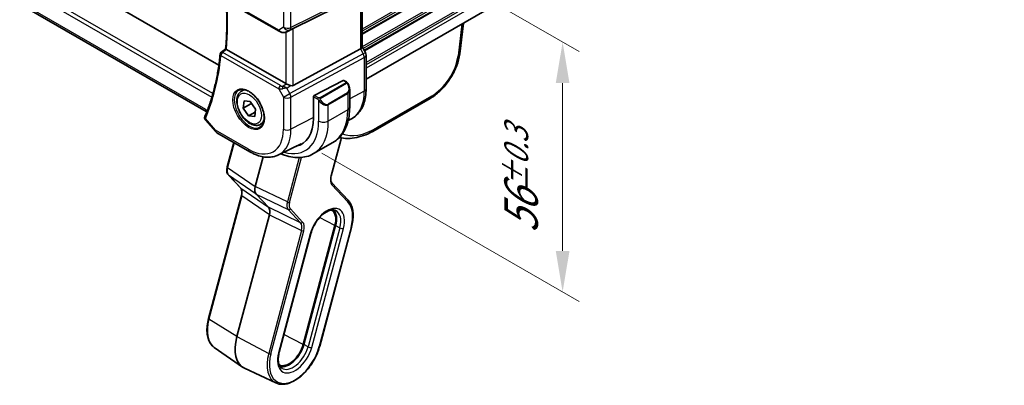
# Model space of a CAD drawing. Units: millimetres. Extents: x 43 to 6535, y 24 to 1429.
# Drawn here: x 249 to 429, y 348 to 415 of the extents above; entities that cross this region are included whole.
import ezdxf

# ---------------------------------------------------------------- set-up
doc = ezdxf.new("R2010")
doc.units = ezdxf.units.MM
doc.header["$LTSCALE"] = 3
doc.layers.get('Defpoints').update_dxf_attribs({"lineweight": 25})
for name, color, linetype, lineweight in [('Dimension (ISO)', 7, 'Continuous', 18), ('Visible (ISO)', 7, 'Continuous', 35), ('Visible Narrow (ISO)', 7, 'Continuous', 25)]:
    doc.layers.add(name, color=color, linetype=linetype, lineweight=lineweight)
doc.styles.add('Note Text (TK)', font='MS PGothic.ttf')
doc.dimstyles.new('Default - Method 1b (TK)', dxfattribs={"dimscale": 3, "dimtxt": 2.5, "dimasz": 2.5, "dimexe": 1, "dimexo": 1.5, "dimgap": 1, "dimtad": 1, "dimtoh": 1, "dimrnd": 1e-08, "dimdsep": 46, "dimtxsty": 'Note Text (TK)', "dimcen": 0.09, "dimdle": 5, "dimclrd": 100, "dimclre": 100, "dimclrt": 7, "dimadec": 1, "dimazin": 1, "dimtfac": 1, "dimtmove": 0, "dimatfit": 3, "dimfxl": 1, "dimtolj": 1, "dimlwd": -1, "dimlwe": -1, "dimarcsym": 0})

# ---------------------------------------------------------------- blocks, each defined once
blk = doc.blocks.new('*D14')
at = {"layer": 'Defpoints', "color": 0, "transparency": 16777216}
for p in [(300.24, 439.19), (300.24, 393.46), (348.72, 365.47)]:
    blk.add_point(p, dxfattribs=at)
at = {"layer": 'Dimension (ISO)', "color": 100, "transparency": 16777216}
for p, q in [((304.74, 436.59), (351.72, 409.46)), ((348.72, 403.7), (348.72, 372.97)), ((304.74, 390.86), (351.72, 363.74))]:
    blk.add_line(p, q, dxfattribs=at)
for points in [[(347.47, 403.7), (349.97, 403.7), (348.72, 411.2)], [(347.47, 372.97), (349.97, 372.97), (348.72, 365.47)]]:
    blk.add_solid(points, dxfattribs=at)
at = {"layer": 'Dimension (ISO)', "color": 7, "transparency": 16777216, "insert": (341.13, 376.2), "char_height": 7.5, "attachment_point": 4, "rotation": 90, "style": 'Note Text (TK)'}
blk.add_mtext('\\A1;{\\H0.816x;\\Q30;\\W0.816;56{}{\\A0;{\\H1.5x;}{\\A2;\\H0.71x;\\C3;%%p0.3}}{{}}}', dxfattribs=at)

msp = doc.modelspace()

# ---------------------------------------------------------------- linework, layer by layer
at = {"layer": 'Visible (ISO)'}
for p, q in [((494.4708, 509.285), (312.8016, 404.3983)), ((285.8902, 406.9736), (182.5128, 466.6586)), ((283.5834, 398.511), (179.262, 458.741)), ((299.4849, 413.6818), (311.7637, 419.7724)), ((312.0945, 419.9619), (312.0945, 410.2676)), ((286.3789, 419.2511), (296.9278, 413.1607)), ((330.5886, 414.6677), (329.9072, 409.0412)), ((298.2031, 413.033), (298.7731, 413.3127)), ((312.6677, 409.3037), (312.0945, 410.2964)), ((298.1087, 403.5935), (287.2858, 409.8421)), ((299.4849, 403.2616), (311.7637, 409.9371)), ((312.8016, 402.6281), (312.8016, 408.8037)), ((308.61, 404.185), (303.3264, 401.4384)), ((308.7152, 404.1919), (309.2146, 403.9036)), ((290.0078, 402.208), (290.5329, 402.5111)), ((309.8016, 402.5243), (309.8016, 399.279)), ((290.3501, 399.1038), (290.4931, 400.4258)), ((291.7643, 399.9203), (290.3501, 399.1038)), ((290.4931, 400.4258), (291.618, 400.3356)), ((291.618, 400.3356), (292.5999, 398.9234)), ((303.1776, 401.1977), (303.1776, 397.2785)), ((324.5305, 400.8839), (314.4745, 395.078)), ((283.5625, 398.5352), (283.6734, 398.4071)), ((291.332, 397.6916), (290.3501, 399.1038)), ((292.5422, 398.3903), (291.332, 397.6916)), ((292.4569, 397.6014), (291.332, 397.6916)), ((292.5999, 398.9234), (292.4569, 397.6014)), ((283.4657, 396.8816), (285.2542, 394.8165)), ((293.5078, 396.1458), (294.0329, 396.449)), ((309.5296, 396.8467), (309.9975, 397.0782)), ((285.5101, 394.6051), (291.5407, 391.1233)), ((287.4212, 388.3456), (288.6128, 392.8138)), ((296.8157, 390.5562), (300.955, 392.6042)), ((306.7431, 392.8175), (303.2076, 390.7763)), ((306.4331, 386.7413), (308.1744, 393.2709)), ((293.9755, 390.2021), (292.5302, 384.7823)), ((289.8883, 384.4657), (287.6363, 386.8793)), ((309.4949, 382.2736), (306.5582, 385.4209)), ((292.7003, 383.389), (294.9523, 380.9754)), ((284.0079, 360.6259), (290.0133, 383.1454)), ((295.1224, 379.5821), (289.1849, 357.3175)), ((296.9175, 354.4325), (302.7217, 376.1977)), ((307.0938, 377.6085), (301.2896, 355.8432)), ((301.4224, 355.8641), (307.2267, 377.6293)), ((304.3289, 355.5746), (310.1331, 377.3399)), ((285.061, 355.3314), (290.2376, 351.7201)), ((296.3242, 348.8286), (290.6084, 351.5059))]:
    msp.add_line(p, q, dxfattribs=at)
for centre, radius, start, end in [((286.6289, 408.9236), 0.5, 128.146212, 174.347081), ((311.8016, 408.8037), 1, 0, 30), ((286.0101, 395.4711), 1, 220.893395, 240)]:
    msp.add_arc(centre, radius, start, end, dxfattribs=at)
for centre, major_axis, ratio, start_param, end_param in [((298.8158, 413.2923), (0.9998, 0.5352), 0.03327015, 0.8199497, 1.57659075), ((-7323.5783, 4105.7426), (9983.0041, 798.3851), 0.62502926, 5.52781365, 5.52793843), ((311.0945, 410.0285), (0.9964, 0.267), 0.31783725, 5.36046804, 6.19822608), ((298.8158, 404.0732), (-0.9987, -0.083), 0.6252357, 0.73345339, 0.86760152), ((298.8158, 404.5092), (0.6652, -1.2497), 0.59746816, 5.75718659, 6.28845997), ((308.61, 404.0217), (0.1083, 0.1683), 0.60672809, 0.02906957, 0.81446773), ((303.3264, 401.2751), (-0.1083, -0.1683), 0.60672809, 3.95606039, 5.52685671), ((284.2292, 399.2929), (-0.6441, -0.7798), 0.43116621, 5.57022507, 6.21074738), ((284.6054, 397.2129), (-1.3435, 0.0309), 0.84294603, 5.95489708, 5.97488816), ((295.8237, 401.5243), (5.2, -9.0067), 0.57735027, 6.09703189, 7.06858347), ((313.9745, 395.944), (0.5, -0.866), 0.57735027, 6.27727957, 6.28318531), ((296.0005, 401.6264), (5.2066, -9.018), 0.57735027, 6.09712588, 6.22914806), ((287.7111, 388.2683), (-0.2899, 0.0773), 0.34506637, 0, 0.00271762), ((306.3388, 385.2163), (0.2193, 0.2047), 0.80409216, 0, 0.00394619), ((290.1077, 384.6704), (-0.2193, -0.2047), 0.80409216, 0, 0.00404321), ((293.8636, 384.9962), (-1.0064, -1.7328), 0.5768824, 5.15297697, 6.11037275), ((293.789, 379.3682), (-1.0064, -1.7328), 0.5768824, 2.01138432, 2.96878009), ((304.5689, 377.2119), (1.9, 3.2909), 0.57735027, 5.14872129, 6.25033755), ((304.5689, 377.2119), (2, 3.4641), 0.57735027, 5.14872129, 6.13760141), ((294.1684, 358.1002), (-3.75, -6.4952), 0.57735027, 5.14872129, 6.3326512), ((298.7646, 355.4466), (-1.9, -3.2909), 0.57735027, 0.03284776, 2.00712864), ((298.7646, 355.4466), (-2, -3.4641), 0.57735027, 0.1455839, 2.00712864)]:
    msp.add_ellipse(centre, major_axis=major_axis, ratio=ratio, start_param=start_param, end_param=end_param, dxfattribs=at)
for points, knots in [([(287.1286, 409.9513), (287.1869, 410.5796), (287.2335, 411.2162), (287.3037, 412.5048), (287.3271, 413.1569), (287.3508, 414.4753), (287.3509, 415.1417), (287.328, 416.4877), (287.3048, 417.1674), (287.2547, 418.1566), (287.237, 418.4613), (287.217, 418.7672)], [6.181952548, 6.181952548, 6.181952548, 6.181952548, 6.22232762, 6.22232762, 6.262702692, 6.262702692, 6.303077763, 6.303077763, 6.343452835, 6.343452835, 6.3613247, 6.3613247, 6.3613247, 6.3613247]), ([(296.9278, 413.1607), (297.0029, 413.1173), (297.0818, 413.0802), (297.2446, 413.0178), (297.3285, 412.9926), (297.4986, 412.9552), (297.5847, 412.943), (297.758, 412.9338), (297.845, 412.9367), (298.0216, 412.9641), (298.1116, 412.9881), (298.2031, 413.033)], [4.83549101, 4.83549101, 4.83549101, 4.83549101, 5.1391783, 5.1391783, 5.44286559, 5.44286559, 5.74655288, 5.74655288, 6.05024017, 6.05024017, 6.35392746, 6.35392746, 6.35392746, 6.35392746]), ([(286.1314, 408.9729), (286.0479, 408.1297), (285.9435, 407.3016), (285.6933, 405.6781), (285.5475, 404.8827), (285.2149, 403.327), (285.0281, 402.5667), (284.6144, 401.0833), (284.3875, 400.3603), (283.8941, 398.9537), (283.6277, 398.2701), (283.342, 397.6072)], [0.107699159, 0.107699159, 0.107699159, 0.107699159, 0.161993776, 0.161993776, 0.216288393, 0.216288393, 0.27058301, 0.27058301, 0.324877628, 0.324877628, 0.379172245, 0.379172245, 0.379172245, 0.379172245]), ([(287.2781, 409.8467), (287.2437, 409.8675), (287.2152, 409.8854), (287.1658, 409.9179), (287.1481, 409.9308), (287.1315, 409.9453), (287.1284, 409.9492), (287.1286, 409.9513)], [-0.0876619986, -0.0876619986, -0.0876619986, -0.0876619986, -0.0725764805, -0.0725764805, -0.0544441708, -0.0544441708, -0.04185858, -0.04185858, -0.04185858, -0.04185858]), ([(329.9032, 409.0165), (329.8173, 408.3291), (329.6285, 407.6003), (329.0853, 406.1469), (328.7202, 405.403), (327.8716, 404.0307), (327.3835, 403.3822), (326.3399, 402.2365), (325.7716, 401.7259), (324.9811, 401.1611), (324.7647, 401.0207), (324.5476, 400.8944)], [0.00338281, 0.00338281, 0.00338281, 0.00338281, 0.24599893, 0.24599893, 0.49201645, 0.49201645, 0.73046312, 0.73046312, 0.96859226, 0.96859226, 1.05685714, 1.05685714, 1.05685714, 1.05685714]), ([(299.0162, 403.2289), (299.0019, 403.233), (298.9878, 403.2373), (298.8713, 403.2734), (298.7568, 403.316), (298.5292, 403.4068), (298.4159, 403.4549), (298.2802, 403.513), (298.2442, 403.5284), (298.2096, 403.5432)], [0.3797471219, 0.3797471219, 0.3797471219, 0.3797471219, 0.3845079388, 0.3845079388, 0.4191014132, 0.4191014132, 0.4536948877, 0.4536948877, 0.4663146534, 0.4663146534, 0.4663146534, 0.4663146534]), ([(309.2146, 403.9036), (309.2328, 403.8931), (309.25, 403.8817), (309.2919, 403.8523), (309.3166, 403.8334), (309.3601, 403.7936), (309.3788, 403.7738), (309.4182, 403.7271), (309.4383, 403.6994), (309.4716, 403.6479), (309.4859, 403.6244), (309.516, 403.5716), (309.5314, 403.542), (309.5463, 403.5123)], [0, 0, 0, 0, 0.0070643197, 0.0070643197, 0.0176733624, 0.0176733624, 0.0259895328, 0.0259895328, 0.0361442836, 0.0361442836, 0.0443949508, 0.0443949508, 0.0543815384, 0.0543815384, 0.0543815384, 0.0543815384]), ([(309.5463, 403.5123), (309.5787, 403.4474), (309.6084, 403.3816), (309.6618, 403.2488), (309.6856, 403.1818), (309.7269, 403.0479), (309.7444, 402.9809), (309.7727, 402.8479), (309.7834, 402.7818), (309.7979, 402.6514), (309.8016, 402.5872), (309.8016, 402.5243)], [-1.466456207, -1.466456207, -1.466456207, -1.466456207, -1.330244598, -1.330244598, -1.194032989, -1.194032989, -1.057821381, -1.057821381, -0.921609772, -0.921609772, -0.785398163, -0.785398163, -0.785398163, -0.785398163]), ([(293.5078, 396.1458), (293.3187, 396.0366), (293.1049, 395.9722), (292.6436, 395.9325), (292.3952, 395.9643), (291.8696, 396.1234), (291.5921, 396.2631), (291.0484, 396.6364), (290.7828, 396.8735), (290.2965, 397.4145), (290.0755, 397.7179), (289.6969, 398.3612), (289.539, 398.7008), (289.3009, 399.387), (289.2208, 399.7336), (289.1506, 400.4049), (289.161, 400.7295), (289.2836, 401.3175), (289.3937, 401.5836), (289.6807, 401.9688), (289.8331, 402.1071), (290.0078, 402.208)], [2.76277314, 2.76277314, 2.76277314, 2.76277314, 3.02661832, 3.02661832, 3.31454841, 3.31454841, 3.64250027, 3.64250027, 3.98211517, 3.98211517, 4.31910041, 4.31910041, 4.65441416, 4.65441416, 4.9911357, 4.9911357, 5.33069619, 5.33069619, 5.66052943, 5.66052943, 5.9043658, 5.9043658, 5.9043658, 5.9043658]), ([(289.5737, 402.4062), (289.7867, 402.5173), (290.0383, 402.565), (290.5797, 402.5193), (290.8623, 402.438), (291.4354, 402.1609), (291.725, 401.9693), (292.2878, 401.4919), (292.5609, 401.2061), (293.0619, 400.568), (293.2896, 400.2155), (293.6747, 399.4807), (293.8321, 399.0984), (294.0601, 398.3453), (294.131, 397.9746), (294.1814, 397.2847), (294.1613, 396.9656), (294.0377, 396.4093), (293.934, 396.1733), (293.7018, 395.8572), (293.5893, 395.7514), (293.4624, 395.6707)], [3.95168604, 3.95168604, 3.95168604, 3.95168604, 4.30898817, 4.30898817, 4.63132462, 4.63132462, 4.94280445, 4.94280445, 5.25494337, 5.25494337, 5.56846939, 5.56846939, 5.88232946, 5.88232946, 6.19532337, 6.19532337, 6.50679228, 6.50679228, 6.8203244, 6.8203244, 7.04388825, 7.04388825, 7.04388825, 7.04388825]), ([(309.9975, 397.0782), (310.3649, 397.26), (310.7055, 397.4942), (311.3128, 398.0509), (311.5794, 398.373), (312.0323, 399.0838), (312.2188, 399.4724), (312.5139, 400.3002), (312.6227, 400.7395), (312.7666, 401.657), (312.8016, 402.1354), (312.8016, 402.6281)], [5.460720761, 5.460720761, 5.460720761, 5.460720761, 5.62521367, 5.62521367, 5.789706579, 5.789706579, 5.954199489, 5.954199489, 6.118692398, 6.118692398, 6.283185307, 6.283185307, 6.283185307, 6.283185307]), ([(309.8016, 399.279), (309.8016, 398.7199), (309.7636, 398.1762), (309.6078, 397.1299), (309.4899, 396.6272), (309.1699, 395.6748), (308.9676, 395.2249), (308.4756, 394.394), (308.1856, 394.013), (307.5223, 393.3417), (307.1489, 393.0518), (306.7431, 392.8175)], [4.71238898, 4.71238898, 4.71238898, 4.71238898, 4.869468613, 4.869468613, 5.026548246, 5.026548246, 5.183627878, 5.183627878, 5.340707511, 5.340707511, 5.497787144, 5.497787144, 5.497787144, 5.497787144]), ([(283.3331, 397.5859), (283.3118, 397.5333), (283.2969, 397.4758), (283.2834, 397.3599), (283.2848, 397.3018), (283.3006, 397.194), (283.3148, 397.1443), (283.3502, 397.0541), (283.3715, 397.0137), (283.4169, 396.9417), (283.4412, 396.9099), (283.4657, 396.8816)], [-0.0878577991, -0.0878577991, -0.0878577991, -0.0878577991, -0.0814425829, -0.0814425829, -0.0750273667, -0.0750273667, -0.0686121505, -0.0686121505, -0.0621969343, -0.0621969343, -0.055781718, -0.055781718, -0.055781718, -0.055781718]), ([(314.4712, 395.0768), (313.3338, 394.4201), (312.185, 393.9622), (309.987, 393.4989), (308.9013, 393.4913), (307.9263, 393.752)], [0, 0, 0, 0, 0.471942777, 0.471942777, 0.948025715, 0.948025715, 0.948025715, 0.948025715]), ([(308.3292, 393.6606), (308.3259, 393.6543), (308.3225, 393.6479), (308.3035, 393.611), (308.2885, 393.5801), (308.2605, 393.5181), (308.2474, 393.487), (308.2231, 393.4248), (308.2119, 393.3937), (308.1917, 393.3319), (308.1825, 393.3012), (308.1744, 393.2709)], [4.338822709, 4.338822709, 4.338822709, 4.338822709, 4.357262032, 4.357262032, 4.446043769, 4.446043769, 4.534825506, 4.534825506, 4.623607243, 4.623607243, 4.71238898, 4.71238898, 4.71238898, 4.71238898]), ([(291.5407, 391.1233), (291.8957, 390.9184), (292.2549, 390.7417), (292.977, 390.4505), (293.3399, 390.336), (294.0643, 390.1759), (294.4259, 390.1303), (295.14, 390.1153), (295.4926, 390.1461), (296.1755, 390.2898), (296.5057, 390.4029), (296.8157, 390.5562)], [4.71238898, 4.71238898, 4.71238898, 4.71238898, 4.862055336, 4.862055336, 5.011721692, 5.011721692, 5.161388048, 5.161388048, 5.311054405, 5.311054405, 5.460720761, 5.460720761, 5.460720761, 5.460720761]), ([(297.2478, 390.77), (297.348, 390.7268), (297.4483, 390.6853), (298.0407, 390.4516), (298.5349, 390.3024), (299.5198, 390.1033), (300.0105, 390.0535), (300.9761, 390.0641), (301.451, 390.1248), (302.364, 390.3636), (302.8018, 390.542), (303.2076, 390.7763)], [0.125038691, 0.125038691, 0.125038691, 0.125038691, 0.157079633, 0.157079633, 0.314159265, 0.314159265, 0.471238898, 0.471238898, 0.628318531, 0.628318531, 0.785398163, 0.785398163, 0.785398163, 0.785398163]), ([(287.637, 386.8787), (287.5513, 386.9706), (287.4847, 387.0825), (287.3857, 387.3364), (287.3557, 387.4834), (287.3329, 387.8224), (287.3489, 388.0228), (287.4008, 388.2644), (287.4101, 388.3035), (287.4205, 388.3427)], [0, 0, 0, 0, 0.050394745, 0.050394745, 0.105820958, 0.105820958, 0.172421772, 0.172421772, 0.185204614, 0.185204614, 0.185204614, 0.185204614]), ([(306.4323, 386.7387), (306.3846, 386.5589), (306.3574, 386.382), (306.3427, 386.0552), (306.3562, 385.9021), (306.4171, 385.6447), (306.4655, 385.5393), (306.5331, 385.4491), (306.5451, 385.4347), (306.5574, 385.4215)], [0.000322044, 0.000322044, 0.000322044, 0.000322044, 0.060606168, 0.060606168, 0.122442463, 0.122442463, 0.185293648, 0.185293648, 0.198325247, 0.198325247, 0.198325247, 0.198325247]), ([(290.0134, 383.145), (290.0616, 383.3259), (290.0891, 383.5038), (290.1038, 383.8314), (290.0903, 383.9845), (290.0295, 384.2419), (289.9811, 384.3473), (289.9146, 384.436), (289.9038, 384.449), (289.8928, 384.4611)], [0, 0, 0, 0, 0.060601982, 0.060601982, 0.122435227, 0.122435227, 0.185289495, 0.185289495, 0.197006466, 0.197006466, 0.197006466, 0.197006466]), ([(310.1331, 377.3399), (310.2395, 377.7386), (310.318, 378.1339), (310.4159, 378.9044), (310.4354, 379.2796), (310.4133, 379.9976), (310.3717, 380.3404), (310.2267, 380.9818), (310.1232, 381.2806), (309.8545, 381.8224), (309.6892, 382.0653), (309.4949, 382.2736)], [1.570796327, 1.570796327, 1.570796327, 1.570796327, 1.762782545, 1.762782545, 1.954768762, 1.954768762, 2.14675498, 2.14675498, 2.338741198, 2.338741198, 2.530727415, 2.530727415, 2.530727415, 2.530727415]), ([(302.7217, 376.1977), (302.825, 376.5849), (302.9729, 376.9831), (303.3458, 377.7619), (303.5714, 378.1424), (304.0754, 378.8423), (304.3538, 379.1616), (304.9292, 379.7044), (305.226, 379.9284), (305.8001, 380.2625), (306.0772, 380.3734), (306.5842, 380.4879), (306.8111, 380.4892), (307.0854, 380.4295), (307.162, 380.4035), (307.2337, 380.37)], [1.57079633, 1.57079633, 1.57079633, 1.57079633, 1.87419756, 1.87419756, 2.1800367, 2.1800367, 2.48569826, 2.48569826, 2.78858682, 2.78858682, 3.08798939, 3.08798939, 3.3954491, 3.3954491, 3.52845907, 3.52845907, 3.52845907, 3.52845907]), ([(285.061, 355.3314), (284.8016, 355.5123), (284.5749, 355.7433), (284.1994, 356.2856), (284.0503, 356.5969), (283.8318, 357.2811), (283.7621, 357.6541), (283.7011, 358.4456), (283.7099, 358.8641), (283.8032, 359.7289), (283.8877, 360.1752), (284.0079, 360.6259)], [0.48579821, 0.48579821, 0.48579821, 0.48579821, 0.70279783, 0.70279783, 0.91979745, 0.91979745, 1.13679708, 1.13679708, 1.3537967, 1.3537967, 1.57079633, 1.57079633, 1.57079633, 1.57079633]), ([(296.3242, 348.8286), (296.7145, 348.6458), (297.1544, 348.5627), (298.1057, 348.5945), (298.6202, 348.7204), (299.6752, 349.1744), (300.2163, 349.5108), (301.2584, 350.3561), (301.7591, 350.8655), (302.6698, 352.0028), (303.0798, 352.6301), (303.7702, 353.9411), (304.0507, 354.6244), (304.2791, 355.3933), (304.3047, 355.484), (304.3289, 355.5746)], [5.89631889, 5.89631889, 5.89631889, 5.89631889, 6.19202679, 6.19202679, 6.50570017, 6.50570017, 6.83202549, 6.83202549, 7.15904446, 7.15904446, 7.48487207, 7.48487207, 7.81037196, 7.81037196, 7.85398163, 7.85398163, 7.85398163, 7.85398163]), ([(297.362, 351.5598), (297.2562, 351.6336), (297.1607, 351.7292), (296.9914, 351.9737), (296.9181, 352.123), (296.8057, 352.4749), (296.7668, 352.6773), (296.7324, 353.1242), (296.7369, 353.3685), (296.7925, 353.8842), (296.8436, 354.1555), (296.9175, 354.4325)], [0.48579821, 0.48579821, 0.48579821, 0.48579821, 0.70279783, 0.70279783, 0.91979745, 0.91979745, 1.13679708, 1.13679708, 1.3537967, 1.3537967, 1.57079633, 1.57079633, 1.57079633, 1.57079633])]:
    msp.add_open_spline(points, degree=3, knots=knots, dxfattribs=at)
for points in [[(298.7922, 413.3225), (298.786, 413.3191), (298.7796, 413.3159), (298.7731, 413.3127)], [(287.2781, 409.8467), (287.2807, 409.8451), (287.2832, 409.8436), (287.2858, 409.8421)], [(308.8404, 394.2675), (308.8403, 394.2675), (308.8403, 394.2674), (308.8402, 394.2674)]]:
    msp.add_open_spline(points, degree=3, dxfattribs=at)
for points, weights in [([(291.8084, 400.0618), (291.7881, 399.9933), (291.7643, 399.9203)], [1.0237989233, 1.01299025816, 1]), ([(291.7643, 399.9203), (292.3089, 399.4277), (292.5927, 398.8574)], [1, 1.1226627404, 1.05080582314])]:
    msp.add_rational_spline(points, weights, degree=2, dxfattribs=at)
at = {"layer": 'Visible Narrow (ISO)'}
for p, q in [((494.5409, 518.909), (312.0945, 413.5736)), ((494.5409, 518.5114), (312.0945, 413.176)), ((494.5409, 518.0786), (312.0945, 412.7431)), ((494.5409, 517.9096), (312.0945, 412.5741)), ((494.5409, 515.6431), (312.0945, 410.3076)), ((494.5409, 515.2454), (312.2619, 410.0066)), ((494.5409, 514.8126), (312.4493, 409.6819)), ((494.5409, 514.6436), (312.5225, 409.5552)), ((494.5409, 512.3771), (312.8016, 407.4499)), ((494.5409, 511.9794), (312.8016, 407.0522)), ((494.5409, 511.3548), (312.8016, 406.4276)), ((177.3462, 463.052), (284.6167, 401.1193)), ((284.8106, 401.7867), (177.587, 463.6923)), ((283.5221, 398.8846), (178.9369, 459.2669)), ((296.8243, 413.3895), (286.2754, 419.48)), ((297.6996, 419.7514), (297.6996, 413.8949)), ((298.869, 413.4169), (312.2639, 420.0612)), ((312.4708, 420.5184), (299.0758, 413.8741)), ((299.0758, 413.8741), (299.0758, 419.7306)), ((311.7637, 419.7724), (311.7637, 409.9371)), ((297.6996, 413.8949), (296.8243, 413.3895)), ((330.3245, 414.5152), (329.6198, 408.6972)), ((298.1087, 412.9935), (298.1087, 403.5935)), ((298.214, 413.0388), (298.869, 413.4169)), ((298.7922, 413.3225), (298.214, 413.0388)), ((299.4849, 403.2616), (299.4849, 413.6818)), ((286.2754, 408.7195), (296.8243, 402.6291)), ((297.147, 403.2221), (286.5981, 409.3125)), ((312.2639, 409.0706), (298.869, 401.7882)), ((311.7637, 409.9371), (312.2639, 409.0706)), ((312.2639, 409.0706), (312.6677, 409.3037)), ((299.0758, 401.0923), (312.4708, 408.3747)), ((312.4708, 408.3747), (312.4708, 402.1991)), ((297.5652, 403.0951), (298.2096, 403.5432)), ((298.3177, 402.7431), (299.0162, 403.2289)), ((309.1131, 403.7533), (304.3374, 400.996)), ((304.4374, 400.8904), (309.2131, 403.6477)), ((308.61, 404.185), (309.1146, 403.8937)), ((296.8243, 402.6291), (297.6996, 401.1131)), ((297.6996, 401.1131), (298.869, 401.7882)), ((298.869, 401.7882), (298.3177, 402.7431)), ((304.0941, 400.9952), (303.3264, 401.4384)), ((309.3941, 401.9023), (305.8585, 399.861)), ((305.9, 399.7216), (309.4355, 401.7629)), ((309.4355, 401.7629), (309.4355, 398.7686)), ((312.4708, 402.1991), (309.8016, 400.8115)), ((324.7358, 401.2857), (314.6798, 395.4798)), ((297.6996, 401.1131), (297.6996, 395.2565)), ((299.0758, 395.2357), (299.0758, 401.0923)), ((303.1776, 401.1977), (303.9527, 400.7502)), ((304.1322, 400.5687), (304.1322, 396.7274)), ((305.9, 396.7274), (305.9, 399.7216)), ((283.7554, 398.6153), (283.5221, 398.8846)), ((309.4355, 398.7686), (305.9, 396.7274)), ((285.303, 395.0629), (283.4477, 397.2052)), ((303.1776, 397.368), (299.0758, 395.2357)), ((291.3336, 391.5811), (285.303, 395.0629)), ((288.7019, 392.7623), (287.4974, 388.2456)), ((308.0967, 393.2257), (306.3554, 386.6961)), ((300.5816, 390.0604), (298.4165, 381.9415)), ((298.8126, 381.8588), (301.0066, 390.0857)), ((287.4974, 388.2456), (292.5302, 384.7823)), ((292.7003, 383.389), (287.6675, 386.8523)), ((287.6675, 386.8523), (289.9195, 384.4387)), ((306.551, 385.0938), (309.4877, 381.9464)), ((289.9195, 384.4387), (294.9523, 380.9754)), ((298.4165, 381.9415), (292.5302, 384.7823)), ((292.7003, 383.389), (298.5865, 380.5482)), ((290.0896, 383.0454), (284.0842, 360.5259)), ((295.1224, 379.5821), (290.0896, 383.0454)), ((298.3706, 381.7344), (298.371, 381.7342)), ((300.8386, 378.1346), (294.9523, 380.9754)), ((298.5865, 380.5482), (300.8386, 378.1346)), ((298.7403, 381.3577), (298.7404, 381.3577)), ((301.2092, 378.2609), (298.9572, 380.6745)), ((295.1224, 379.5821), (301.0086, 376.7413)), ((307.0938, 377.6085), (304.307, 379.0913)), ((301.0086, 376.7413), (295.0032, 354.2218)), ((295.3994, 354.1391), (301.4048, 376.6586)), ((302.5922, 376.1224), (296.7879, 354.3572)), ((301.1856, 376.676), (301.1856, 376.6761)), ((308.0066, 377.2144), (302.2023, 355.4492)), ((302.8626, 355.3113), (308.6669, 377.0766)), ((310.0554, 377.2947), (304.2511, 355.5294)), ((307.2267, 377.6293), (308.0066, 377.2144)), ((289.1849, 357.3175), (284.0842, 360.5259)), ((289.1849, 357.3175), (295.0032, 354.2218)), ((301.2896, 355.8432), (297.7902, 357.7051)), ((302.2023, 355.4492), (301.4224, 355.8641))]:
    msp.add_line(p, q, dxfattribs=at)
for centre, major_axis, ratio, start_param, end_param in [((244.2403, 439.5935), (-30.5853, 52.9753), 0.57735027, 3.82874649, 4.00689017), ((298.4067, 414.3031), (0.5, -0.866), 0.81649658, 4.71238898, 6.23082543), ((298.4067, 414.3031), (-1, 0), 0.57735027, 0.78539816, 2.30383461), ((298.4067, 414.3031), (0.4444, -0.8958), 0.55872753, 0.03644158, 0.82070454), ((297.1778, 413.5937), (-0.25, -0.433), 0.57735027, 5.49778714, 6.28318531), ((297.5005, 413.7799), (-0.9474, 0.5252), 0.66537905, 1.19049789, 2.70893433), ((297.9829, 413.4819), (0.2202, -0.4489), 0.63310794, 0, 0.03904571), ((243.1796, 438.9811), (-30.6509, 53.0889), 0.57735027, 3.54781857, 3.81929166), ((286.6289, 408.9236), (-0.4976, 0.0493), 0.63606513, 0, 0.84536969), ((286.6289, 408.9236), (0.25, 0.433), 0.57735027, 0.87266463, 2.35619449), ((286.6289, 408.9236), (-0.3088, 0.3932), 0.56826941, 5.41966213, 6.28318531), ((311.8016, 408.8037), (0.4776, -0.8786), 0.53370151, 0.80021487, 1.58447784), ((311.8016, 408.8037), (1, 0), 0.57735027, 5.44542727, 6.28318531), ((325.0572, 406.4073), (-3.5674, -5.4425), 0.53575209, 0.81575404, 2.31673719), ((328.9144, 409.1614), (0.9927, -0.1202), 0.5745477, 5.56969551, 6.28318531), ((297.1778, 402.8332), (-0.25, -0.433), 0.57735027, 4.01425728, 5.49778714), ((297.4696, 403.4798), (-0.5871, 0.1624), 0.59831884, 1.1617686, 1.89608792), ((297.596, 402.7062), (-0.0353, -0.4988), 0.1830009, 3.83117708, 4.83543902), ((297.8554, 402.4762), (-0.9635, 0.5203), 0.42935911, 4.45384776, 5.23796489), ((309.1131, 403.59), (-0.1, 0.1732), 0.57735027, 4.71238898, 5.49778714), ((309.1146, 403.7304), (0.1, 0.1732), 0.57735027, 0, 0.78539816), ((308.6516, 403.1882), (0.7425, -1.286), 0.57735027, 0, 1.46645621), ((309.3674, 403.4229), (0.1789, 0.0894), 0.0426352, 0, 0.9566049), ((291.4701, 399.0107), (1.945, -3.3688), 0.57735027, 3.11689743, 6.30788053), ((291.7578, 399.1769), (-1.75, 3.0311), 0.57735027, 5.74410196, 6.28318531), ((297.5005, 403.0909), (1.0047, 0.2454), 0.41510061, 3.87768144, 4.61200076), ((297.8554, 402.4762), (1.0697, 0.1393), 0.2136044, 1.09626823, 1.88038536), ((298.4067, 401.5213), (-0.4776, 0.8786), 0.53370151, 3.94180752, 4.72607049), ((309.2941, 401.8445), (0.1, -0.1732), 0.57735027, 0.78539816, 1.57079633), ((308.5516, 403.1305), (0.9283, -1.3395), 0.624963, 6.23160918, 7.01700735), ((304.7316, 406.6673), (5.4724, -9.4785), 0.57735027, 6.24611892, 7.06858347), ((311.8016, 402.6281), (1, 0), 0.57735027, 5.44542727, 6.28318531), ((324.0305, 401.7499), (0.5, -0.866), 0.57735027, 0, 0.71558499), ((298.4067, 401.5213), (1, 0), 0.57735027, 3.92699082, 5.44542727), ((304.0941, 400.8319), (0.1, 0.1732), 0.57735027, 0.78539816, 2.35619449), ((304.355, 400.529), (-0.1669, -0.1103), 0.0426352, 0.68790397, 2.18498776), ((305.0161, 401.0893), (0.9283, -1.3395), 0.624963, 4.76515298, 6.23160918), ((304.3374, 400.8327), (0.1, -0.1732), 0.57735027, 1.57079633, 2.35619449), ((305.1161, 401.147), (0.7425, -1.286), 0.57735027, 4.8167291, 6.28318531), ((305.7585, 399.8033), (0.1, -0.1732), 0.57735027, 0.78539816, 1.57079633), ((300.2431, 404.0759), (6.5, -11.2583), 0.57735027, 0, 0.78539816), ((308.5516, 399.279), (1.25, 0), 0.57735027, 5.49778714, 6.28318531), ((283.7967, 397.3985), (-0.4636, 0.1874), 0.77136011, 0, 1.04090967), ((283.8012, 397.4094), (-0.4592, 0.1979), 0.750049, 0, 1.06120697), ((291.7578, 399.1769), (1.75, -3.0311), 0.57735027, 0, 0.53908334), ((295.8237, 401.5243), (5.875, -10.1758), 0.57735027, 5.74135359, 7.06858347), ((296.7076, 402.0346), (6.5, -11.2583), 0.57735027, 0, 0.78539816), ((305.0161, 397.2377), (-1.25, 0), 0.57735027, 0.78539816, 2.35619449), ((286.0101, 395.4711), (-0.7559, -0.6547), 0.25819889, 5.64266299, 6.28318531), ((286.0101, 395.4711), (-0.5, -0.866), 0.57735027, 5.49778714, 6.28318531), ((291.3336, 398.9319), (4.5014, -7.7967), 0.57735027, 5.49778714, 7.06858347), ((292.0037, 399.3188), (5.0008, -8.6616), 0.57735027, 6.24611892, 7.06858347), ((298.4067, 395.6648), (-1, 0), 0.57735027, 0.78539816, 2.30383461), ((315.3721, 406.5111), (-7.6836, -11.7222), 0.53575209, 0.11421783, 0.81575404), ((308.9865, 393.3655), (-0.6696, -1.1598), 0.57735027, 4.17354313, 4.17371111), ((313.9745, 395.944), (0.5, -0.866), 0.57735027, 0, 0.71558499), ((308.9865, 393.3655), (-0.6696, -1.1598), 0.57735027, 4.78111444, 5.14872129), ((307.8846, 393.3482), (0.2899, -0.0773), 0.34506637, 5.62063094, 6.28318531), ((292.0407, 391.9894), (-0.5, -0.866), 0.57735027, 5.49778714, 6.28318531), ((288.8445, 388.4501), (-1.0246, -1.721), 0.58279921, 5.15884106, 6.11623684), ((287.7111, 388.2683), (-0.2899, 0.0773), 0.34506637, 0.00271762, 0.83842879), ((287.8556, 387.084), (-0.2193, -0.2047), 0.80409216, 0.00408597, 0.17099704), ((307.8888, 386.9421), (-1.1574, -1.9928), 0.5768824, 5.15297697, 6.11037275), ((306.1433, 386.8186), (0.2899, -0.0773), 0.34506637, 5.62063094, 6.28318531), ((306.3388, 385.2163), (0.2193, 0.2047), 0.80409216, 4.95319919, 6.28318531), ((290.1077, 384.6704), (-0.2193, -0.2047), 0.80409216, 0.0040432, 0.17099704), ((288.7698, 382.8221), (-0.9887, -1.7444), 0.5708905, 2.00577659, 2.96317236), ((290.3032, 383.0681), (-0.2899, 0.0773), 0.34506637, 0.00272409, 0.83842879), ((299.7339, 382.1631), (-0.9848, -1.7439), 0.57114622, 5.14559335, 6.10298913), ((298.9696, 382.5296), (-0.4818, -0.8774), 0.56528692, 6.01710367, 6.01791733), ((298.6005, 381.9813), (0.2899, -0.0773), 0.34506637, 4.11964779, 5.62063094), ((299.946, 382.0406), (0.8555, 1.4729), 0.5768824, 2.01138432, 2.96878009), ((309.2755, 382.0689), (0.2193, 0.2047), 0.80409216, 4.95319919, 6.28318531), ((305.6295, 376.5995), (3.3304, 5.7684), 0.57735027, 5.14872129, 6.10865238), ((298.7451, 380.797), (-0.2193, -0.2047), 0.80409216, 0.31062338, 1.81160654), ((305.6295, 376.5995), (2.2856, 3.9587), 0.57735027, 5.14872129, 8.29031395), ((305.3006, 376.7894), (2.0362, 3.5268), 0.57735027, 5.14872129, 6.3326512), ((300.9971, 378.3834), (-0.2193, -0.2047), 0.80409216, 0.31062338, 1.81160654), ((299.6593, 376.5351), (-1.0284, -1.7214), 0.58248893, 2.01904056, 2.97643634), ((299.8714, 376.4126), (1.1574, 1.9928), 0.5768824, 5.15297697, 6.11037275), ((301.1927, 376.781), (0.2899, -0.0773), 0.34506637, 4.11964779, 5.62063094), ((302.2386, 376.3265), (0.4831, -0.1288), 0.34506637, 5.62063094, 6.28318531), ((308.3133, 377.2807), (0.4831, -0.1288), 0.34506637, 4.11964779, 5.62063094), ((309.8433, 377.4172), (0.2899, -0.0773), 0.34506637, 5.62063094, 6.28318531), ((288.7089, 361.2523), (-3.4801, -6.0276), 0.57735027, 5.14872129, 6.23371941), ((284.2978, 360.5486), (-0.2899, 0.0773), 0.34506637, 0, 0.83842879), ((299.8253, 354.8343), (-3.3304, -5.7684), 0.57735027, 5.14872129, 8.29031395), ((299.8253, 354.8343), (-2.2856, -3.9587), 0.57735027, 5.14872129, 8.29031395), ((299.4964, 355.0241), (-2.0362, -3.5268), 0.57735027, 6.23371941, 8.29031395), ((302.5091, 355.5155), (-0.4831, 0.1288), 0.34506637, 0.97805513, 2.47903829), ((304.039, 355.6519), (0.2899, -0.0773), 0.34506637, 5.62063094, 6.28318531), ((299.6279, 354.9482), (-3.4801, -6.0276), 0.57735027, 5.14872129, 6.3326512), ((295.1872, 354.2615), (0.2899, -0.0773), 0.34506637, 4.11964779, 5.62063094), ((296.4343, 354.5613), (0.4831, -0.1288), 0.34506637, 5.62063094, 6.28318531)]:
    msp.add_ellipse(centre, major_axis=major_axis, ratio=ratio, start_param=start_param, end_param=end_param, dxfattribs=at)
for centre, major_axis in [((291.3336, 398.9319), (-2.0449, 3.5419)), ((291.475, 399.0136), (-1.55, 2.6847))]:
    msp.add_ellipse(centre, major_axis=major_axis, ratio=0.57735027, dxfattribs=at)
for points, knots in [([(286.5981, 409.3125), (286.6623, 409.3629), (286.7264, 409.4133), (286.7906, 409.4637), (286.9531, 409.5913), (287.1156, 409.719), (287.278, 409.8466)], [0.096425451, 0.096425451, 0.096425451, 0.096425451, 0.126163756, 0.126163756, 0.126163756, 0.201502448, 0.201502448, 0.201502448, 0.201502448]), ([(309.1146, 403.8937), (309.1635, 403.8655), (309.1848, 403.8039), (309.1383, 403.7693), (309.1304, 403.7633), (309.1215, 403.7581), (309.1131, 403.7533)], [0, 0, 0, 0, 0.85378669, 0.85378669, 0.85378669, 1, 1, 1, 1]), ([(309.2131, 403.6477), (309.2682, 403.6795), (309.3435, 403.6578), (309.405, 403.5813), (309.4319, 403.5479), (309.4522, 403.511), (309.4674, 403.4806)], [0, 0, 0, 0, 0.69625733, 0.69625733, 0.69625733, 1, 1, 1, 1]), ([(304.3374, 400.996), (304.2885, 400.9678), (304.1818, 400.9542), (304.122, 400.9806), (304.1117, 400.9851), (304.1026, 400.9903), (304.0941, 400.9952)], [0, 0, 0, 0, 0.85253061, 0.85253061, 0.85253061, 1, 1, 1, 1]), ([(304.455, 400.5867), (304.4024, 400.6663), (304.3539, 400.8196), (304.4053, 400.8683), (304.4142, 400.8767), (304.4258, 400.8837), (304.4374, 400.8904)], [0, 0, 0, 0, 0.85304448, 0.85304448, 0.85304448, 1, 1, 1, 1]), ([(283.4657, 396.8816), (283.4392, 396.9122), (283.4197, 396.9478), (283.4016, 397.023), (283.401, 397.0621), (283.4155, 397.1302), (283.4248, 397.1573), (283.4377, 397.1847)], [0.055781718, 0.055781718, 0.055781718, 0.055781718, 0.068788621, 0.068788621, 0.0805234999, 0.0805234999, 0.0878577991, 0.0878577991, 0.0878577991, 0.0878577991]), ([(283.4377, 397.1847), (283.4393, 397.1881), (283.4409, 397.1915), (283.4442, 397.1983), (283.4459, 397.2018), (283.4477, 397.2052)], [-0.00180433614, -0.00180433614, -0.00180433614, -0.00180433614, -0.00090216807, -0.00090216807, 0, 0, 0, 0])]:
    msp.add_open_spline(points, degree=3, knots=knots, dxfattribs=at)
for points in [[(287.278, 409.8466), (287.2781, 409.8466), (287.2781, 409.8467), (287.2781, 409.8467)], [(303.9527, 400.7502), (303.9786, 400.7353), (304.1104, 400.5974), (304.1322, 400.5687)], [(304.1322, 400.5687), (304.1419, 400.5559), (304.2194, 400.4524), (304.2291, 400.4393)]]:
    msp.add_open_spline(points, degree=3, dxfattribs=at)

# ---------------------------------------------------------------- dimensions: what is measured, and where the dimension line sits
at = {"layer": 'Dimension (ISO)', "color": 100, "true_color": 0x00ff3f}
dim = msp.add_linear_dim(base=(348.7212, 365.4726), p1=(300.2431, 439.1852), p2=(300.2431, 393.4614), angle=90, text='{\\H0.816x;\\Q30;\\W0.816;<>{}{\\A0;{\\H1.5x;}{\\A2;\\H0.71x;\\C3;%%p0.3}}{{}}}', dimstyle='Default - Method 1b (TK)', override={"dimtoh": 0, "dimlfac": 1.224745, "dimpost": '', "dimtp": 0.3, "dimtm": 0.3, "dimtdec": 2, "dimtofl": 0, "dimatfit": 1, "dimtzin": 8}, dxfattribs=at)
dim.commit()
dim.dimension.update_dxf_attribs({"geometry": '*D14', "text_midpoint": (348.7212, 388.3345), "dimtype": 160})

doc.saveas('drawing.dxf')
